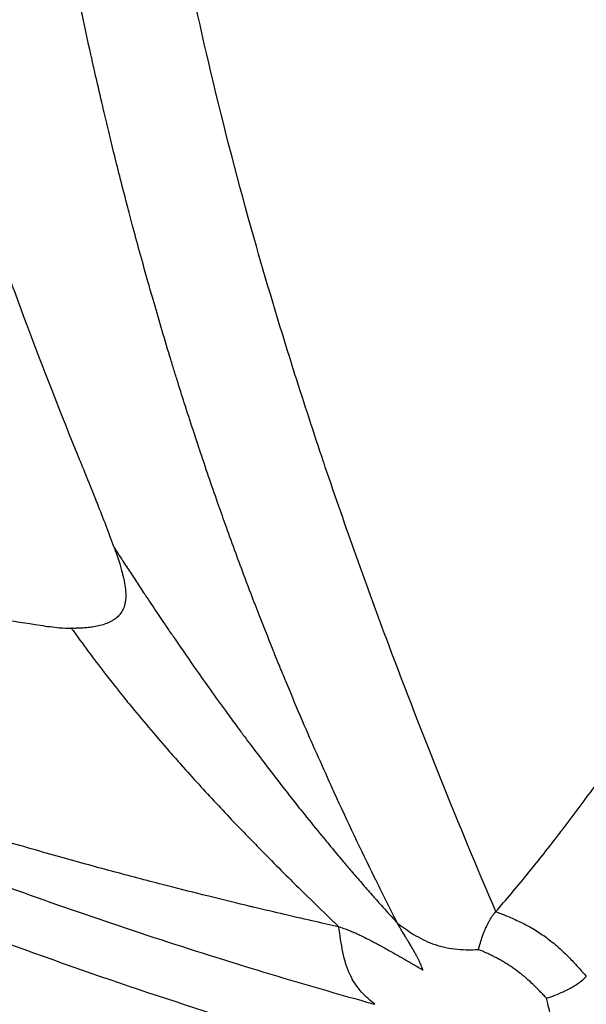
# Model space of a CAD drawing. Units: millimetres. Extents: x -867 to 72168, y 3 to 4610.
# Drawn here: x 611 to 616, y 2283 to 2292 of the extents above; entities that cross this region are included whole.
import ezdxf

# ---------------------------------------------------------------- set-up
doc = ezdxf.new("R2010")
doc.units = ezdxf.units.MM
doc.styles.get("Standard").update_dxf_attribs({"font": 'arial.ttf'})
doc.dimstyles.get("Standard").update_dxf_attribs({"dimtxt": 0.18, "dimasz": 0.18, "dimexe": 0.18, "dimexo": 0.0625, "dimgap": 0.09, "dimtad": 0, "dimtih": 1, "dimtoh": 1, "dimdec": 4, "dimzin": 0, "dimdsep": 46, "dimtxsty": 'Standard', "dimcen": 0.09, "dimadec": 0, "dimazin": 0, "dimtfac": 1, "dimtdec": 4, "dimtofl": 0, "dimtmove": 0, "dimatfit": 3, "dimfxl": 1, "dimtolj": 1, "dimtzin": 0, "dimarcsym": 0})

# ---------------------------------------------------------------- blocks, each defined once
blk = doc.blocks.new('*D3')
at = {"color": 0, "lineweight": -2, "transparency": 16777216}
for p, q in [((-13.7222, 3181.1286), (-133.9022, 3181.1286)), ((-133.7222, 2931.1286), (-133.7222, 652.739)), ((-13.7222, 402.739), (-133.9022, 402.739))]:
    blk.add_line(p, q, dxfattribs=at)
at = {"color": 0, "transparency": 16777216}
for points in [[(-175.3889, 2931.1286), (-92.0555, 2931.1286), (-133.7222, 3181.1286)], [(-175.3889, 652.739), (-92.0555, 652.739), (-133.7222, 402.739)]]:
    blk.add_solid(points, dxfattribs=at)
at = {"layer": 'Defpoints', "color": 0, "transparency": 16777216}
for p in [(26593.7074, 3181.1286), (-133.7222, 402.739), (26593.5365, 402.739)]:
    blk.add_point(p, dxfattribs=at)
at = {"color": 0, "transparency": 16777216, "insert": (-539.0087, 1791.9338), "char_height": 500, "attachment_point": 5, "rotation": 90}
blk.add_mtext('\\A1;280', dxfattribs=at)

msp = doc.modelspace()

# ---------------------------------------------------------------- linework, layer by layer
msp.add_ellipse((641.00393, 2324.07303), major_axis=(0, -55.7883), ratio=0.9902681, start_param=-0.618092, end_param=0.9527044)
for points, knots in [([(675.98918, 2280.01251), (675.96252, 2279.99019), (675.93585, 2279.96791), (674.64688, 2278.89306), (673.33912, 2277.89521), (670.16457, 2275.68375), (668.25936, 2274.51728), (664.32322, 2272.41573), (662.28491, 2271.47802), (658.11731, 2269.85362), (655.98064, 2269.16458), (651.6495, 2268.04707), (649.44739, 2267.61682), (645.0167, 2267.0234), (642.78049, 2266.85868), (638.31018, 2266.79636), (636.06829, 2266.89939), (631.6221, 2267.37068), (629.40997, 2267.73929), (625.05059, 2268.73636), (622.89585, 2269.36679), (618.68247, 2270.87661), (616.61652, 2271.75884), (612.61043, 2273.75989), (610.66309, 2274.8817), (606.91773, 2277.34598), (605.11358, 2278.69335), (601.68299, 2281.58717), (600.05023, 2283.13832), (596.9823, 2286.41979), (595.54193, 2288.15592), (592.87835, 2291.78095), (591.65068, 2293.67635), (589.43059, 2297.59264), (588.43379, 2299.62003), (586.68608, 2303.77401), (585.93279, 2305.90811), (584.68364, 2310.24155), (584.18515, 2312.44835), (583.4513, 2316.89935), (583.21472, 2319.15126), (583.00623, 2323.65988), (583.03424, 2325.92448), (583.35483, 2330.42528), (583.64736, 2332.66935), (584.49139, 2337.10143), (585.04505, 2339.297), (586.40209, 2343.59746), (587.20743, 2345.71), (589.0572, 2349.81784), (590.10482, 2351.82026), (591.97845, 2354.94068), (592.73682, 2356.10575), (593.53584, 2357.24054)], [2.0936795, 2.0936795, 2.0936795, 2.0936795, 2.1983579, 2.1983579, 7.1473839, 7.1473839, 13.8652472, 13.8652472, 20.6192627, 20.6192627, 27.3829577, 27.3829577, 34.1468447, 34.1468447, 40.9088627, 40.9088627, 47.6774159, 47.6774159, 54.4401235, 54.4401235, 61.2073863, 61.2073863, 67.9744526, 67.9744526, 74.7388578, 74.7388578, 81.5098659, 81.5098659, 88.2750321, 88.2750321, 95.0442101, 95.0442101, 101.8136901, 101.8136901, 108.5798472, 108.5798472, 115.3524778, 115.3524778, 122.1191099, 122.1191099, 128.8890567, 128.8890567, 135.6596742, 135.6596742, 142.426304, 142.426304, 149.1992443, 149.1992443, 155.9660915, 155.9660915, 162.7355948, 162.7355948, 166.9119021, 166.9119021, 166.9119021, 166.9119021]), ([(593.6496, 2357.23284), (591.50043, 2354.18054), (587.7975, 2347.64842), (584.24276, 2336.94426), (582.82427, 2325.74546), (583.59656, 2314.4824), (586.52993, 2303.58789), (591.51167, 2293.48062), (598.35033, 2284.549), (606.7831, 2277.13626), (616.48592, 2271.52728), (627.08591, 2267.9376), (638.17572, 2266.50518), (649.32918, 2267.28505), (660.11766, 2270.24725), (669.65561, 2275.04124), (675.18682, 2279.2382), (677.5634, 2281.37983)], [0, 0, 0, 0, 0.03125, 0.0625, 0.09375, 0.125, 0.15625, 0.1875, 0.21875, 0.25, 0.28125, 0.3125, 0.34375, 0.375, 0.40625, 0.4375, 0.46433875, 0.46433875, 0.46433875, 0.46433875]), ([(611.49067, 2288.16212), (611.49067, 2288.16217), (611.49065, 2288.16221), (611.31866, 2288.58449), (611.02801, 2289.33769), (610.66765, 2290.35488), (610.35665, 2291.31308), (610.07711, 2292.24735), (609.8222, 2293.18148), (609.58421, 2294.13443), (609.36091, 2295.13768), (609.21833, 2295.85756), (609.14736, 2296.24366), (609.14735, 2296.2437)], [0, 0, 0, 0, 0.0000121, 0.0000121, 0.1250104, 0.2500086, 0.3750068, 0.5000051, 0.6250033, 0.7500015, 0.8749998, 0.999998, 1, 1, 1, 1]), ([(614.25097, 2284.10358), (614.18974, 2284.22342), (614.12825, 2284.34588), (614.06244, 2284.47943), (614.05829, 2284.48786), (613.93891, 2284.73072), (613.82309, 2284.97451), (613.69806, 2285.24823), (613.68881, 2285.26855), (613.59785, 2285.46892), (613.51618, 2285.65375), (613.3895, 2285.9492), (613.34428, 2286.05639), (613.28165, 2286.20746), (613.26412, 2286.25002), (613.24163, 2286.305), (613.23665, 2286.31721), (613.22044, 2286.35701), (613.19939, 2286.4089), (613.17837, 2286.46114), (613.16717, 2286.48909), (613.16526, 2286.49386), (613.12213, 2286.60164), (613.07718, 2286.71577), (612.997, 2286.9237), (612.96305, 2287.01293), (612.87747, 2287.24142), (612.82468, 2287.38531), (612.74847, 2287.59855), (612.72665, 2287.66021), (612.65378, 2287.86829), (612.60158, 2288.02082), (612.54542, 2288.18958), (612.5426, 2288.19808), (612.5245, 2288.25261), (612.50914, 2288.29926), (612.46891, 2288.42242), (612.44391, 2288.49995), (612.39828, 2288.64341), (612.37771, 2288.70878), (612.34671, 2288.80849), (612.33635, 2288.842), (612.32077, 2288.89269), (612.31558, 2288.90966), (612.30532, 2288.94325), (612.30051, 2288.95903), (612.29506, 2288.97699), (612.2949, 2288.9775), (612.24326, 2289.14757), (612.19505, 2289.31127), (612.13579, 2289.51778), (612.12207, 2289.56602), (612.06285, 2289.77591), (612.02029, 2289.9314), (611.9644, 2290.14076), (611.94865, 2290.2004), (611.91166, 2290.342), (611.89089, 2290.42275), (611.83412, 2290.64658), (611.80031, 2290.78375), (611.75393, 2290.97607), (611.73924, 2291.03769), (611.70404, 2291.18697), (611.68436, 2291.27192), (611.65727, 2291.39036), (611.64881, 2291.42762), (611.64031, 2291.46528), (611.63997, 2291.46681), (611.63539, 2291.48711), (611.63123, 2291.50558), (611.62513, 2291.53282), (611.62135, 2291.5497), (611.61764, 2291.56631), (611.61568, 2291.5751), (611.61562, 2291.57539), (611.59034, 2291.68883), (611.56614, 2291.7997), (611.51832, 2292.02315), (611.49474, 2292.13568), (611.44831, 2292.36167), (611.4255, 2292.47509), (611.3806, 2292.70287), (611.35854, 2292.8172), (611.31881, 2293.02728), (611.30098, 2293.12327), (611.26938, 2293.29633), (611.25547, 2293.3736), (611.23145, 2293.50894), (611.22122, 2293.56718), (611.20092, 2293.68392), (611.19087, 2293.74241), (611.1726, 2293.84977), (611.16435, 2293.89871), (611.14961, 2293.98686), (611.14309, 2294.02614), (611.13176, 2294.0949), (611.12691, 2294.12444), (611.11808, 2294.17861), (611.11408, 2294.20328), (611.1069, 2294.24769), (611.10372, 2294.26745), (611.09896, 2294.29708), (611.09738, 2294.30697), (611.09494, 2294.3222), (611.09403, 2294.32792), (611.09306, 2294.33402), (611.09293, 2294.33479), (611.09287, 2294.33517)], [0, 0, 0, 0, 0.0425882, 0.0425882, 0.0454523, 0.0454523, 0.125, 0.125, 0.1313555, 0.1313555, 0.1875, 0.1875, 0.21875, 0.21875, 0.2309128, 0.2309128, 0.234375, 0.234375, 0.2421875, 0.2490234, 0.2490234, 0.25, 0.25, 0.2964458, 0.2964458, 0.328587, 0.328587, 0.375, 0.375, 0.3932756, 0.3932756, 0.4352783, 0.4352783, 0.4375, 0.4375, 0.4494967, 0.4494967, 0.46875, 0.46875, 0.484375, 0.484375, 0.4921875, 0.4921875, 0.4960937, 0.4960937, 0.499889, 0.499889, 0.5, 0.5, 0.5366765, 0.5366765, 0.5480312, 0.5480312, 0.5866815, 0.5866815, 0.6025042, 0.6025042, 0.625, 0.625, 0.6667947, 0.6667947, 0.6875, 0.6875, 0.71875, 0.71875, 0.7337401, 0.7337401, 0.734375, 0.734375, 0.7421875, 0.7421875, 0.7460937, 0.7495117, 0.7495117, 0.75, 0.75, 0.77865, 0.77865, 0.8080965, 0.8080965, 0.8381701, 0.8381701, 0.8689142, 0.8689142, 0.8950812, 0.8950812, 0.9163952, 0.9163952, 0.9326139, 0.9326139, 0.9490415, 0.9490415, 0.9628967, 0.9628967, 0.974093, 0.974093, 0.9825575, 0.9825575, 0.9896564, 0.9896564, 0.9953654, 0.9953654, 0.9982301, 0.9982301, 0.9997767, 0.9998884, 1, 1, 1, 1]), ([(615.09595, 2284.20407), (614.77559, 2284.9512), (614.46862, 2285.71588), (614.17557, 2286.49804), (613.98742, 2287.00022), (613.80517, 2287.50966), (613.63045, 2288.02701), (613.62547, 2288.04176), (613.6205, 2288.05651), (613.61553, 2288.07127), (613.53178, 2288.32012), (613.44978, 2288.57081), (613.3698, 2288.82342), (613.36174, 2288.84889), (613.3537, 2288.87438), (613.34567, 2288.89988), (613.23207, 2289.26108), (613.12262, 2289.62624), (613.01822, 2289.99558), (612.88561, 2290.46471), (612.76112, 2290.94058), (612.64705, 2291.42352), (612.54511, 2291.8551), (612.45145, 2292.29234), (612.36767, 2292.73554), (612.32578, 2292.95714), (612.28636, 2293.18023), (612.24964, 2293.40482), (612.21291, 2293.62942), (612.17906, 2293.85681), (612.14779, 2294.08321)], [0, 0, 0, 0, 0.25, 0.25, 0.25, 0.4105106, 0.4105106, 0.4105106, 0.4150856, 0.4150856, 0.4150856, 0.49222315, 0.49222315, 0.49222315, 0.5, 0.5, 0.5, 0.61012347, 0.61012347, 0.61012347, 0.75, 0.75, 0.75, 0.875, 0.875, 0.875, 0.9375, 0.9375, 0.9375, 0.99999996, 0.99999996, 0.99999996, 0.99999996]), ([(601.54102, 2288.86832), (601.75324, 2288.74641), (601.96585, 2288.62541), (602.39934, 2288.38109), (602.62024, 2288.25784), (603.06008, 2288.01511), (603.27899, 2287.8956), (603.70891, 2287.66372), (603.91986, 2287.55125), (604.26897, 2287.36751), (604.4068, 2287.29557), (604.84329, 2287.06982), (605.14284, 2286.91778), (605.53743, 2286.72155), (605.63134, 2286.67514), (606.01196, 2286.48829), (606.2997, 2286.34985), (606.86677, 2286.08287), (607.14601, 2285.95415), (607.49286, 2285.79785), (607.55934, 2285.76805), (607.70563, 2285.70284), (607.78546, 2285.6675), (608.14981, 2285.50727), (608.43543, 2285.38469), (609.00481, 2285.1466), (609.28853, 2285.03101), (609.85371, 2284.80706), (610.13514, 2284.6986), (610.54526, 2284.54513), (610.67317, 2284.49791), (611.11381, 2284.33748), (611.42753, 2284.22714), (612.05735, 2284.01351), (612.37347, 2283.91024), (612.78732, 2283.78027), (612.88428, 2283.75019), (613.30115, 2283.62249), (613.62179, 2283.52834), (613.98083, 2283.42751), (614.01865, 2283.41695), (614.05647, 2283.40644)], [0, 0, 0, 0, 0.05350208, 0.05350208, 0.10887208, 0.10887208, 0.16350747, 0.16350747, 0.21590742, 0.21590742, 0.25, 0.25, 0.32367542, 0.32367542, 0.34664816, 0.34664816, 0.41666163, 0.41666163, 0.48404205, 0.48404205, 0.5, 0.5, 0.51911966, 0.51911966, 0.58715441, 0.58715441, 0.65418503, 0.65418503, 0.72016648, 0.72016648, 0.75, 0.75, 0.82278973, 0.82278973, 0.89566314, 0.89566314, 0.91793818, 0.91793818, 0.99135465, 0.99135465, 0.99999536, 0.99999536, 0.99999536, 0.99999536]), ([(613.74717, 2284.07202), (613.69022, 2284.08475), (613.62224, 2284.10005), (613.54327, 2284.11805), (613.46578, 2284.13571), (613.37772, 2284.15597), (613.27915, 2284.17901), (613.19729, 2284.19814), (613.10818, 2284.21918), (613.01186, 2284.24226), (613.00296, 2284.2444), (612.99399, 2284.24655), (612.98496, 2284.24872), (612.87512, 2284.27511), (612.75617, 2284.30409), (612.62817, 2284.3359), (612.61092, 2284.34019), (612.5935, 2284.34453), (612.57593, 2284.34892), (612.46648, 2284.37625), (612.35068, 2284.4056), (612.22857, 2284.43713), (612.09243, 2284.47228), (611.94844, 2284.51015), (611.79669, 2284.55099), (611.72306, 2284.57081), (611.64761, 2284.59132), (611.57034, 2284.61258), (611.41149, 2284.65627), (611.24495, 2284.70308), (611.07081, 2284.75332), (610.90079, 2284.80238), (610.72352, 2284.85471), (610.53908, 2284.91065), (610.36056, 2284.9648), (610.17533, 2285.02234), (609.98344, 2285.08361), (609.94268, 2285.09662), (609.90162, 2285.1098), (609.86026, 2285.12316), (609.66889, 2285.18495), (609.47112, 2285.25043), (609.26699, 2285.31994), (609.06982, 2285.38708), (608.86672, 2285.45799), (608.65776, 2285.53302), (608.49853, 2285.59018), (608.33589, 2285.64974), (608.16987, 2285.71185), (608.06845, 2285.74979), (607.96578, 2285.78868), (607.86184, 2285.82856), (607.80959, 2285.8486), (607.75703, 2285.8689), (607.70415, 2285.88945), (607.701, 2285.89067), (607.69786, 2285.89189), (607.69471, 2285.89311), (607.6714, 2285.90218), (607.64802, 2285.9113), (607.62458, 2285.92046), (607.61128, 2285.92566), (607.59796, 2285.93088), (607.58462, 2285.93611), (607.57462, 2285.94004), (607.5646, 2285.94397), (607.55458, 2285.94792), (607.55123, 2285.94923), (607.54652, 2285.95109), (607.54454, 2285.95186), (607.19414, 2286.08978), (606.84474, 2286.23305), (606.4962, 2286.38169), (606.21041, 2286.50357), (605.92519, 2286.62905), (605.64046, 2286.7581), (605.464, 2286.83808), (605.28773, 2286.91943), (605.11163, 2287.00214), (605.04191, 2287.03489), (604.97221, 2287.06784), (604.90254, 2287.10101), (604.78133, 2287.15872), (604.66019, 2287.21706), (604.53913, 2287.27604), (604.53522, 2287.27794), (604.53245, 2287.27929), (604.52741, 2287.28175), (604.34661, 2287.36989), (604.17385, 2287.45557), (604.00908, 2287.53842), (603.82882, 2287.62908), (603.65812, 2287.71636), (603.49695, 2287.79984), (603.41166, 2287.84401), (603.32905, 2287.88712), (603.24909, 2287.92911), (603.2274, 2287.9405), (603.20591, 2287.95181), (603.18461, 2287.96303), (603.14548, 2287.98365), (603.10702, 2288.00399), (603.06921, 2288.02405), (603.04002, 2288.03953), (603.01122, 2288.05484), (602.98281, 2288.06998), (602.96861, 2288.07755), (602.9545, 2288.08508), (602.94049, 2288.09256), (602.93349, 2288.0963), (602.92651, 2288.10003), (602.91956, 2288.10375), (602.9126, 2288.10747), (602.90698, 2288.11047), (602.89876, 2288.11487), (602.7673, 2288.18525), (602.64219, 2288.25297), (602.52343, 2288.31784), (602.51524, 2288.32231), (602.50708, 2288.32677), (602.49895, 2288.33122), (602.44813, 2288.35901), (602.3985, 2288.38626), (602.35004, 2288.41297), (602.32193, 2288.42847), (602.29422, 2288.44377), (602.26691, 2288.45889), (602.25325, 2288.46645), (602.23969, 2288.47397), (602.22623, 2288.48143), (602.21277, 2288.4889), (602.2006, 2288.49566), (602.18615, 2288.50369), (602.12834, 2288.53583), (602.07186, 2288.56737), (602.0167, 2288.59831), (601.98911, 2288.61378), (601.96186, 2288.62909), (601.93494, 2288.64425), (601.92148, 2288.65184), (601.9081, 2288.65938), (601.8948, 2288.66688), (601.88483, 2288.67251), (601.8749, 2288.67811), (601.86502, 2288.6837), (601.86173, 2288.68556), (601.85736, 2288.68803), (601.85516, 2288.68927), (601.83753, 2288.69924), (601.81546, 2288.71174), (601.78893, 2288.72679), (601.77566, 2288.73432), (601.76128, 2288.74248), (601.74579, 2288.75129), (601.73805, 2288.75569), (601.73002, 2288.76026), (601.72172, 2288.76498), (601.71342, 2288.76971), (601.70622, 2288.77381), (601.69934, 2288.77772), (601.65632, 2288.80221), (601.61535, 2288.82566), (601.57484, 2288.8489), (601.56354, 2288.85539), (601.55228, 2288.86185), (601.54102, 2288.86832)], [0, 0, 0, 0, 0.0435339, 0.0435339, 0.0435339, 0.0862485, 0.0862485, 0.0862485, 0.1217206, 0.1217206, 0.1217206, 0.125, 0.125, 0.125, 0.1649008, 0.1649008, 0.1649008, 0.1702781, 0.1702781, 0.1702781, 0.2037581, 0.2037581, 0.2037581, 0.2410861, 0.2410861, 0.2410861, 0.2591961, 0.2591961, 0.2591961, 0.2964239, 0.2964239, 0.2964239, 0.332769, 0.332769, 0.332769, 0.3679463, 0.3679463, 0.3679463, 0.3754186, 0.3754186, 0.3754186, 0.4099912, 0.4099912, 0.4099912, 0.4433862, 0.4433862, 0.4433862, 0.4688321, 0.4688321, 0.4688321, 0.484375, 0.484375, 0.484375, 0.4921875, 0.4921875, 0.4921875, 0.4926518, 0.4926518, 0.4926518, 0.4960937, 0.4960937, 0.4960937, 0.4980469, 0.4980469, 0.4980469, 0.4995117, 0.4995117, 0.4995117, 0.5, 0.5, 0.5, 0.5864842, 0.5864842, 0.5864842, 0.6573997, 0.6573997, 0.6573997, 0.7013497, 0.7013497, 0.7013497, 0.71875, 0.71875, 0.71875, 0.7490234, 0.7490234, 0.7490234, 0.75, 0.75, 0.75, 0.7850735, 0.7850735, 0.7850735, 0.8234465, 0.8234465, 0.8234465, 0.84375, 0.84375, 0.84375, 0.8492576, 0.8492576, 0.8492576, 0.859375, 0.859375, 0.859375, 0.8671875, 0.8671875, 0.8671875, 0.8710938, 0.8710938, 0.8710938, 0.8730469, 0.8730469, 0.8730469, 0.875, 0.875, 0.875, 0.90625, 0.90625, 0.90625, 0.9084051, 0.9084051, 0.9084051, 0.921875, 0.921875, 0.921875, 0.9296875, 0.9296875, 0.9296875, 0.9335937, 0.9335937, 0.9335937, 0.9375, 0.9375, 0.9375, 0.953125, 0.953125, 0.953125, 0.9609375, 0.9609375, 0.9609375, 0.9648437, 0.9648437, 0.9648437, 0.9677734, 0.9677734, 0.9677734, 0.96875, 0.96875, 0.96875, 0.9765625, 0.9765625, 0.9765625, 0.9804687, 0.9804687, 0.9804687, 0.9824219, 0.9824219, 0.9824219, 0.984375, 0.984375, 0.984375, 0.9965935, 0.9965935, 0.9965935, 1, 1, 1, 1]), ([(613.30045, 2283.12595), (613.30037, 2283.12598), (613.30029, 2283.126), (613.30021, 2283.12603), (612.882, 2283.25291), (612.4573, 2283.38832), (611.59414, 2283.6785), (611.15568, 2283.83327), (610.26426, 2284.16445), (609.81129, 2284.34086), (608.89044, 2284.71777), (608.42255, 2284.91827), (606.9959, 2285.5596), (606.01415, 2286.04025), (604.49435, 2286.85729), (603.97988, 2287.14565), (603.19639, 2287.60472), (602.93326, 2287.76216), (602.40297, 2288.0851), (602.13582, 2288.25059), (601.86658, 2288.41974)], [0, 0, 0, 0, 0.00002416, 0.00002416, 0.00002416, 0.12502219, 0.12502219, 0.25002012, 0.25002012, 0.37501801, 0.37501801, 0.50001591, 0.50001591, 0.75001179, 0.75001179, 0.87500973, 0.87500973, 0.9375087, 0.9375087, 1, 1, 1, 1]), ([(611.81567, 2287.33507), (611.79393, 2287.39604), (611.77057, 2287.45875), (611.7223, 2287.585), (611.69742, 2287.6485), (611.66765, 2287.7236), (611.6631, 2287.73506), (611.6281, 2287.82302), (611.59728, 2287.89955), (611.54109, 2288.03824), (611.5157, 2288.10063), (611.49066, 2288.16211)], [0, 0, 0, 0, 0.23146054, 0.23146054, 0.45900286, 0.45900286, 0.5, 0.5, 0.77343124, 0.77343124, 0.99999996, 0.99999996, 0.99999996, 0.99999996]), ([(611.81567, 2287.33507), (611.82021, 2287.32232), (611.82465, 2287.30975), (611.82898, 2287.29734), (611.837, 2287.27433), (611.84463, 2287.25192), (611.85179, 2287.23), (611.85583, 2287.21765), (611.85972, 2287.20545), (611.86346, 2287.19339), (611.86823, 2287.17799), (611.87276, 2287.16282), (611.87701, 2287.14786), (611.87896, 2287.141), (611.88086, 2287.13418), (611.88269, 2287.12741), (611.8856, 2287.11664), (611.88837, 2287.10598), (611.89096, 2287.09544), (611.89225, 2287.09018), (611.89351, 2287.08494), (611.89472, 2287.07973), (611.89578, 2287.07516), (611.89668, 2287.07121), (611.89775, 2287.06632), (611.90306, 2287.04213), (611.9078, 2287.01608), (611.91082, 2286.99269), (611.914, 2286.96804), (611.91563, 2286.94472), (611.91556, 2286.92276), (611.91552, 2286.90726), (611.91463, 2286.89245), (611.91286, 2286.87833), (611.91249, 2286.87539), (611.91209, 2286.87247), (611.91164, 2286.86959), (611.91076, 2286.86389), (611.90974, 2286.85831), (611.90856, 2286.85285), (611.90751, 2286.84801), (611.90643, 2286.84356), (611.90517, 2286.83898), (611.90429, 2286.83577), (611.90331, 2286.8325), (611.90218, 2286.82898), (611.89708, 2286.81313), (611.89038, 2286.79824), (611.88199, 2286.7843), (611.87525, 2286.77308), (611.8674, 2286.76248), (611.85844, 2286.7525), (611.85455, 2286.74817), (611.85045, 2286.74396), (611.84614, 2286.73986), (611.83561, 2286.72986), (611.82382, 2286.72057), (611.81079, 2286.71203), (611.80736, 2286.70977), (611.80384, 2286.70757), (611.80023, 2286.70543), (611.79159, 2286.70028), (611.78246, 2286.69545), (611.77287, 2286.69093), (611.76807, 2286.68868), (611.76315, 2286.6865), (611.75812, 2286.68441), (611.75459, 2286.68295), (611.75055, 2286.68136), (611.74695, 2286.67999), (611.72777, 2286.6727), (611.71308, 2286.66841), (611.69388, 2286.66359), (611.67778, 2286.65956), (611.66054, 2286.65595), (611.64222, 2286.65284), (611.62669, 2286.6502), (611.61039, 2286.64792), (611.59335, 2286.64604), (611.57833, 2286.64438), (611.56275, 2286.64303), (611.54661, 2286.64202), (611.53193, 2286.6411), (611.5168, 2286.64046), (611.50122, 2286.64012), (611.48725, 2286.63982), (611.47291, 2286.63975), (611.45819, 2286.63993), (611.45536, 2286.63996), (611.45252, 2286.64001), (611.44966, 2286.64006)], [0, 0, 0, 0, 0.03204054, 0.03204054, 0.03204054, 0.09147953, 0.09147953, 0.09147953, 0.125, 0.125, 0.125, 0.16784544, 0.16784544, 0.16784544, 0.1875, 0.1875, 0.1875, 0.21875, 0.21875, 0.21875, 0.234375, 0.234375, 0.234375, 0.24806799, 0.24806799, 0.24806799, 0.31579062, 0.31579062, 0.31579062, 0.387133, 0.387133, 0.387133, 0.4375, 0.4375, 0.4375, 0.4479979, 0.4479979, 0.4479979, 0.46875, 0.46875, 0.46875, 0.48713045, 0.48713045, 0.48713045, 0.5, 0.5, 0.5, 0.55804991, 0.55804991, 0.55804991, 0.60474859, 0.60474859, 0.60474859, 0.625, 0.625, 0.625, 0.67445479, 0.67445479, 0.67445479, 0.6875, 0.6875, 0.6875, 0.71875, 0.71875, 0.71875, 0.734375, 0.734375, 0.734375, 0.74532756, 0.74532756, 0.74532756, 0.80382407, 0.80382407, 0.80382407, 0.85286545, 0.85286545, 0.85286545, 0.89442102, 0.89442102, 0.89442102, 0.93106036, 0.93106036, 0.93106036, 0.96438094, 0.96438094, 0.96438094, 0.99426039, 0.99426039, 0.99426039, 1, 1, 1, 1]), ([(611.81567, 2287.33507), (611.82336, 2287.32297), (611.83114, 2287.31079), (611.85651, 2287.27118), (611.87442, 2287.2434), (611.90503, 2287.19617), (611.91746, 2287.17707), (611.95207, 2287.12399), (611.97477, 2287.08935), (612.02118, 2287.01881), (612.04489, 2286.98293), (612.07346, 2286.93985), (612.07785, 2286.93323), (612.11473, 2286.87772), (612.148, 2286.82789), (612.21316, 2286.73092), (612.24487, 2286.68398), (612.29774, 2286.60621), (612.31837, 2286.57599), (612.40055, 2286.45606), (612.46123, 2286.36856), (612.56195, 2286.22501), (612.60231, 2286.16795), (612.68772, 2286.04819), (612.73267, 2285.98574), (612.80616, 2285.88458), (612.83489, 2285.84528), (612.87561, 2285.78991), (612.88771, 2285.77349), (612.90582, 2285.74898), (612.91186, 2285.74083), (612.92351, 2285.72511), (612.92805, 2285.71898), (612.93499, 2285.70964), (612.93546, 2285.70901), (612.95758, 2285.67923), (612.97924, 2285.6502), (613.059, 2285.54384), (613.11726, 2285.46712), (613.17937, 2285.38639), (613.18323, 2285.38138), (613.2183, 2285.33588), (613.2495, 2285.29569), (613.29682, 2285.2351), (613.3132, 2285.21419), (613.36047, 2285.15406), (613.39095, 2285.11552), (613.43751, 2285.05706), (613.45373, 2285.03676), (613.521, 2284.95292), (613.57192, 2284.89021), (613.63505, 2284.8134), (613.64757, 2284.79823), (613.70167, 2284.73281), (613.74302, 2284.68332), (613.80713, 2284.60734), (613.83022, 2284.58013), (613.88327, 2284.51794), (613.91309, 2284.48326), (613.97304, 2284.41407), (614.00319, 2284.37958), (614.03848, 2284.33956), (614.04338, 2284.33401), (614.07709, 2284.29589), (614.10614, 2284.26332), (614.15742, 2284.20627), (614.17969, 2284.18166), (614.21827, 2284.13927), (614.23466, 2284.12133), (614.25097, 2284.10358)], [0, 0, 0, 0, 0.01348361, 0.01348361, 0.04350058, 0.04350058, 0.06340457, 0.06340457, 0.09783601, 0.09783601, 0.1318876, 0.1318876, 0.13804809, 0.13804809, 0.183414, 0.183414, 0.22445493, 0.22445493, 0.25, 0.25, 0.32457919, 0.32457919, 0.375, 0.375, 0.43192607, 0.43192607, 0.46875, 0.46875, 0.484375, 0.484375, 0.4921875, 0.4921875, 0.49947968, 0.49947968, 0.5, 0.5, 0.52332712, 0.52332712, 0.58578596, 0.58578596, 0.58992328, 0.58992328, 0.62337795, 0.62337795, 0.64126304, 0.64126304, 0.67548028, 0.67548028, 0.69389105, 0.69389105, 0.751874, 0.751874, 0.7662344, 0.7662344, 0.81407579, 0.81407579, 0.84130622, 0.84130622, 0.87718842, 0.87718842, 0.9135617, 0.9135617, 0.9194227, 0.9194227, 0.95378395, 0.95378395, 0.98023501, 0.98023501, 1, 1, 1, 1]), ([(615.09595, 2284.20407), (615.18431, 2284.30556), (615.27354, 2284.41161), (615.44993, 2284.62802), (615.537, 2284.73797), (615.6386, 2284.86967), (615.65205, 2284.88718), (615.75683, 2285.02405), (615.84935, 2285.14797), (616.00125, 2285.35592), (616.05973, 2285.43702), (616.13412, 2285.54136), (616.14943, 2285.56291), (616.17078, 2285.59302), (616.17744, 2285.60243), (616.24597, 2285.69923), (616.31124, 2285.79237), (616.40612, 2285.92899), (616.43414, 2285.96949), (616.5302, 2286.10878), (616.59971, 2286.21037), (616.69828, 2286.35537), (616.72596, 2286.39617), (616.83126, 2286.55176), (616.91047, 2286.66944), (617.04115, 2286.86431), (617.09154, 2286.9396), (617.17775, 2287.0687), (617.21332, 2287.12205), (617.26974, 2287.2067), (617.29034, 2287.2376), (617.32895, 2287.29527), (617.34678, 2287.32181), (617.36463, 2287.34841)], [0, 0, 0, 0, 0.1279178, 0.1279178, 0.25, 0.25, 0.2685882, 0.2685882, 0.394517, 0.394517, 0.47213, 0.47213, 0.4921875, 0.4921875, 0.5, 0.5, 0.5927114, 0.5927114, 0.6309309, 0.6309309, 0.7222798, 0.7222798, 0.7575006, 0.7575006, 0.8551735, 0.8551735, 0.9151528, 0.9151528, 0.9568009, 0.9568009, 0.9805072, 0.9805072, 1, 1, 1, 1]), ([(613.08089, 2282.59031), (613.05114, 2282.5993), (613.02084, 2282.60848), (612.98991, 2282.6179), (612.95867, 2282.62741), (612.92679, 2282.63715), (612.89449, 2282.64706), (612.86189, 2282.65706), (612.82889, 2282.66722), (612.7958, 2282.67746), (612.76243, 2282.68777), (612.72899, 2282.69815), (612.69553, 2282.70858), (611.87123, 2282.96554), (611.1705, 2283.20451), (610.36546, 2283.50385), (610.35697, 2283.507), (610.34847, 2283.51017), (610.33996, 2283.51334), (610.33129, 2283.51657), (610.32261, 2283.5198), (610.31393, 2283.52304), (610.14226, 2283.58711), (609.96961, 2283.65272), (609.79589, 2283.71994), (609.02468, 2284.01835), (608.23311, 2284.34829), (607.42327, 2284.7152), (607.41934, 2284.71698), (607.41423, 2284.7193), (607.41149, 2284.72054), (607.36015, 2284.74382), (607.30865, 2284.76728), (607.25699, 2284.79093), (606.52381, 2285.12665), (605.75924, 2285.50016), (604.96523, 2285.91902), (604.61283, 2286.10493), (604.25454, 2286.29978), (603.89063, 2286.50442), (603.55059, 2286.69563), (603.20563, 2286.89539), (602.85583, 2287.10444)], [0, 0, 0, 0, 0.0084325, 0.0084325, 0.0084325, 0.0169478, 0.0169478, 0.0169478, 0.0255405, 0.0255405, 0.0255405, 0.0342046, 0.0342046, 0.0342046, 0.2476667, 0.2476667, 0.2476667, 0.2499175, 0.2499175, 0.2499175, 0.252212, 0.252212, 0.252212, 0.2975851, 0.2975851, 0.2975851, 0.4990234, 0.4990234, 0.4990234, 0.5, 0.5, 0.5, 0.5182615, 0.5182615, 0.5182615, 0.7774634, 0.7774634, 0.7774634, 0.8925048, 0.8925048, 0.8925048, 1, 1, 1, 1]), ([(611.18121, 2286.6661), (611.23693, 2286.6574), (611.29237, 2286.65014), (611.38164, 2286.64255), (611.41578, 2286.64065), (611.44966, 2286.64005)], [0, 0, 0, 0, 0.6152561, 0.6152561, 1, 1, 1, 1]), ([(611.44966, 2286.64005), (611.46775, 2286.61447), (611.48594, 2286.58899), (611.55148, 2286.49801), (611.59941, 2286.43303), (611.73601, 2286.25179), (611.82626, 2286.13658), (611.93618, 2286.00066), (611.95355, 2285.97932), (612.07549, 2285.83027), (612.18263, 2285.70397), (612.32506, 2285.54109), (612.35808, 2285.50367), (612.44126, 2285.4102), (612.49169, 2285.35424), (612.64164, 2285.18975), (612.74266, 2285.08138), (612.93506, 2284.87904), (613.02394, 2284.78747), (613.12376, 2284.68625), (613.13522, 2284.67465), (613.20195, 2284.60724), (613.25754, 2284.55155), (613.358, 2284.45165), (613.40282, 2284.40734), (613.52464, 2284.28756), (613.60068, 2284.21353), (613.70038, 2284.11713), (613.72374, 2284.09459), (613.74717, 2284.07202)], [0, 0, 0, 0, 0.0273921, 0.0273921, 0.0981455, 0.0981455, 0.2261319, 0.2261319, 0.25, 0.25, 0.392971, 0.392971, 0.4357397, 0.4357397, 0.5, 0.5, 0.625, 0.625, 0.7356292, 0.7356292, 0.75, 0.75, 0.819321, 0.819321, 0.875, 0.875, 0.9707529, 0.9707529, 1, 1, 1, 1]), ([(614.94683, 2283.87793), (614.95178, 2283.89774), (614.95704, 2283.91698), (614.96854, 2283.95544), (614.97482, 2283.97459), (614.98332, 2283.99837), (614.98526, 2284.00366), (614.99247, 2284.02289), (614.9979, 2284.03644), (615.00614, 2284.05562), (615.0088, 2284.06161), (615.01642, 2284.07827), (615.02148, 2284.08868), (615.03003, 2284.10538), (615.03347, 2284.11185), (615.04158, 2284.1266), (615.04628, 2284.13476), (615.05615, 2284.15089), (615.06132, 2284.15883), (615.07246, 2284.17483), (615.07846, 2284.18283), (615.08832, 2284.19513), (615.09213, 2284.19968), (615.09595, 2284.20407)], [0, 0, 0, 0, 0.13930396, 0.13930396, 0.28768353, 0.28768353, 0.33079315, 0.33079315, 0.44622618, 0.44622618, 0.5, 0.5, 0.59814716, 0.59814716, 0.66267652, 0.66267652, 0.74889316, 0.74889316, 0.83923742, 0.83923742, 0.93856918, 0.93856918, 0.99999566, 0.99999566, 0.99999566, 0.99999566]), ([(615.09595, 2284.20407), (615.11004, 2284.19849), (615.12413, 2284.19292), (615.15374, 2284.18107), (615.16928, 2284.17478), (615.20147, 2284.16144), (615.21814, 2284.15437), (615.25329, 2284.13895), (615.2718, 2284.13055), (615.31182, 2284.11156), (615.33336, 2284.10083), (615.3761, 2284.0783), (615.39729, 2284.06651), (615.43578, 2284.04377), (615.45315, 2284.033), (615.48686, 2284.01101), (615.50321, 2283.99983), (615.53533, 2283.97676), (615.55111, 2283.96489), (615.58474, 2283.93843), (615.60251, 2283.92372), (615.63988, 2283.89133), (615.65937, 2283.87353), (615.69631, 2283.83829), (615.7138, 2283.82088), (615.74466, 2283.78913), (615.75818, 2283.77482), (615.78385, 2283.74708), (615.79602, 2283.73365), (615.8191, 2283.70783), (615.83003, 2283.69543), (615.85168, 2283.6707), (615.86239, 2283.65838), (615.8731, 2283.64606)], [0, 0, 0, 0, 0.0514276, 0.0514276, 0.1074992, 0.1074992, 0.1666766, 0.1666766, 0.2313006, 0.2313006, 0.3057935, 0.3057935, 0.379385, 0.379385, 0.4407883, 0.4407883, 0.5, 0.5, 0.5587105, 0.5587105, 0.6269018, 0.6269018, 0.7049054, 0.7049054, 0.7786791, 0.7786791, 0.8387027, 0.8387027, 0.8951142, 0.8951142, 0.9475571, 0.9475571, 1, 1, 1, 1]), ([(614.25099, 2284.10361), (614.29507, 2284.07092), (614.33975, 2284.0381), (614.43899, 2283.97715), (614.49324, 2283.94929), (614.61056, 2283.90601), (614.67344, 2283.89083), (614.80634, 2283.87492), (614.87641, 2283.87401), (614.94684, 2283.87795)], [0, 0, 0, 0, 0.25, 0.25, 0.5, 0.5, 0.75, 0.75, 0.99999999, 0.99999999, 0.99999999, 0.99999999]), ([(614.46984, 2283.70171), (614.46582, 2283.71369), (614.4603, 2283.72793), (614.44903, 2283.75382), (614.44435, 2283.76403), (614.4324, 2283.78892), (614.42476, 2283.80402), (614.41561, 2283.82128), (614.41505, 2283.82234), (614.40985, 2283.8321), (614.40494, 2283.84112), (614.39717, 2283.85512), (614.39451, 2283.85987), (614.39043, 2283.8671), (614.38905, 2283.86953), (614.38695, 2283.8732), (614.38625, 2283.87443), (614.38484, 2283.8769), (614.38472, 2283.87711), (614.38016, 2283.88503), (614.37702, 2283.89045), (614.36619, 2283.90902), (614.35912, 2283.92093), (614.34584, 2283.94305), (614.33982, 2283.95294), (614.3328, 2283.96442), (614.33096, 2283.96742), (614.3262, 2283.97517), (614.32366, 2283.9793), (614.3201, 2283.98506), (614.31887, 2283.98704), (614.31752, 2283.98923), (614.31715, 2283.98983), (614.31671, 2283.99053), (614.31659, 2283.99074), (614.3164, 2283.99104), (614.31632, 2283.99118), (614.30371, 2284.01177), (614.29313, 2284.02927), (614.281, 2284.04982), (614.27834, 2284.05438), (614.26693, 2284.07405), (614.25941, 2284.08756), (614.25253, 2284.1007), (614.25179, 2284.10211), (614.25108, 2284.1035)], [0, 0, 0, 0, 0.1582905, 0.1582905, 0.25, 0.25, 0.3674082, 0.3674082, 0.375, 0.375, 0.4375, 0.4375, 0.46875, 0.46875, 0.484375, 0.484375, 0.4921875, 0.4921875, 0.5, 0.5, 0.51945902, 0.51945902, 0.56953803, 0.56953803, 0.625, 0.625, 0.64707076, 0.64707076, 0.6875, 0.6875, 0.71875, 0.71875, 0.734375, 0.734375, 0.7421875, 0.7421875, 0.75, 0.75, 0.85187612, 0.85187612, 0.8821046, 0.8821046, 0.98670215, 0.98670215, 0.99961542, 0.99961542, 0.99961542, 0.99961542]), ([(613.74717, 2284.07202), (613.7637, 2284.06845), (613.7841, 2284.06222), (613.8084, 2284.05323), (613.81554, 2284.05059), (613.82303, 2284.04771), (613.83085, 2284.04459), (613.83606, 2284.0425), (613.84143, 2284.04031), (613.84695, 2284.03801), (613.85964, 2284.03272), (613.87313, 2284.02685), (613.88741, 2284.0204), (613.89765, 2284.01576), (613.90831, 2284.01083), (613.91936, 2284.0056), (613.92489, 2284.00298), (613.93052, 2284.00029), (613.93625, 2283.99752), (613.93911, 2283.99614), (613.942, 2283.99474), (613.94491, 2283.99332), (613.94782, 2283.99189), (613.95228, 2283.98971), (613.95372, 2283.989), (613.97352, 2283.97925), (613.99638, 2283.96763), (614.02216, 2283.95419), (614.02648, 2283.95194), (614.03088, 2283.94963), (614.03537, 2283.94727), (614.04514, 2283.94214), (614.0553, 2283.93676), (614.06582, 2283.93114), (614.07211, 2283.92779), (614.07853, 2283.92434), (614.08507, 2283.92082), (614.09011, 2283.91811), (614.09522, 2283.91535), (614.1004, 2283.91254), (614.10423, 2283.91046), (614.1081, 2283.90836), (614.11202, 2283.90623), (614.11662, 2283.90372), (614.12128, 2283.90117), (614.126, 2283.89859), (614.13071, 2283.896), (614.1331, 2283.8947), (614.14031, 2283.89072), (614.17557, 2283.87127), (614.20508, 2283.85473), (614.22917, 2283.8411), (614.24449, 2283.83243), (614.25762, 2283.82494), (614.26864, 2283.8186), (614.28283, 2283.81046), (614.29353, 2283.80425), (614.30084, 2283.8), (614.30449, 2283.79787), (614.3073, 2283.79624), (614.30927, 2283.79509), (614.31025, 2283.79452), (614.31102, 2283.79407), (614.31159, 2283.79374), (614.31201, 2283.79349), (614.31233, 2283.79331), (614.31249, 2283.79321), (614.31358, 2283.79258), (614.34922, 2283.77191), (614.36673, 2283.76172), (614.37773, 2283.75531), (614.38825, 2283.74918), (614.3983, 2283.74332), (614.40565, 2283.73904), (614.41274, 2283.73491), (614.41958, 2283.73093), (614.43555, 2283.72162), (614.45016, 2283.71314), (614.46342, 2283.7055), (614.46562, 2283.70423), (614.46778, 2283.70299), (614.46991, 2283.70177)], [0, 0, 0, 0, 0.09659379, 0.09659379, 0.09659379, 0.125, 0.125, 0.125, 0.14394521, 0.14394521, 0.14394521, 0.1875, 0.1875, 0.1875, 0.21875, 0.21875, 0.21875, 0.234375, 0.234375, 0.234375, 0.2421875, 0.2421875, 0.2421875, 0.25, 0.25, 0.25, 0.35705183, 0.35705183, 0.35705183, 0.375, 0.375, 0.375, 0.41412302, 0.41412302, 0.41412302, 0.4375, 0.4375, 0.4375, 0.45547099, 0.45547099, 0.45547099, 0.46875, 0.46875, 0.46875, 0.484375, 0.484375, 0.484375, 0.5, 0.5, 0.5, 0.57641718, 0.57641718, 0.57641718, 0.625, 0.625, 0.625, 0.6875, 0.6875, 0.6875, 0.71875, 0.71875, 0.71875, 0.734375, 0.734375, 0.734375, 0.74609375, 0.74609375, 0.74609375, 0.82213065, 0.82213065, 0.82213065, 0.86992963, 0.86992963, 0.86992963, 0.90486122, 0.90486122, 0.90486122, 0.98644869, 0.98644869, 0.98644869, 0.99999997, 0.99999997, 0.99999997, 0.99999997]), ([(614.05653, 2283.40641), (614.01786, 2283.43794), (613.97863, 2283.47047), (613.90452, 2283.5527), (613.87054, 2283.60189), (613.81664, 2283.71782), (613.79641, 2283.78513), (613.76632, 2283.92677), (613.7565, 2283.99973), (613.74718, 2284.07202)], [0, 0, 0, 0, 0.25, 0.25, 0.5, 0.5, 0.75, 0.75, 0.99998379, 0.99998379, 0.99998379, 0.99998379]), ([(615.26129, 2283.70625), (615.25142, 2283.71333), (615.24096, 2283.72065), (615.2298, 2283.7282), (615.21973, 2283.735), (615.20909, 2283.74199), (615.19783, 2283.74914), (615.18778, 2283.75551), (615.17723, 2283.76201), (615.16619, 2283.7686), (615.15526, 2283.77511), (615.14385, 2283.78171), (615.132, 2283.78832), (615.12205, 2283.79388), (615.11178, 2283.79945), (615.10114, 2283.80505), (615.091, 2283.81039), (615.08052, 2283.81576), (615.06969, 2283.82115), (615.05831, 2283.82682), (615.04654, 2283.83252), (615.03442, 2283.83824), (615.02383, 2283.84323), (615.01298, 2283.84824), (615.00191, 2283.85326), (614.99301, 2283.8573), (614.98397, 2283.86135), (614.9748, 2283.86544), (614.96771, 2283.8686), (614.96054, 2283.87179), (614.95327, 2283.87504), (614.95113, 2283.876), (614.94899, 2283.87696), (614.94683, 2283.87793)], [0.00000001, 0.00000001, 0.00000001, 0.00000001, 0.14265361, 0.14265361, 0.14265361, 0.27137726, 0.27137726, 0.27137726, 0.38629231, 0.38629231, 0.38629231, 0.5, 0.5, 0.5, 0.59551533, 0.59551533, 0.59551533, 0.68648064, 0.68648064, 0.68648064, 0.78203841, 0.78203841, 0.78203841, 0.86557718, 0.86557718, 0.86557718, 0.93278859, 0.93278859, 0.93278859, 0.98473872, 0.98473872, 0.98473872, 0.99999998, 0.99999998, 0.99999998, 0.99999998]), ([(615.53138, 2283.45821), (615.52176, 2283.46843), (615.51237, 2283.47853), (615.50314, 2283.48838), (615.49815, 2283.49372), (615.4932, 2283.49898), (615.48829, 2283.50417), (615.47834, 2283.51469), (615.46855, 2283.5249), (615.45891, 2283.53474), (615.44737, 2283.54653), (615.43605, 2283.55781), (615.42495, 2283.56858), (615.41042, 2283.58268), (615.39626, 2283.59591), (615.38252, 2283.60831), (615.35406, 2283.63401), (615.32734, 2283.65616), (615.30271, 2283.67531), (615.28815, 2283.68663), (615.27431, 2283.6969), (615.26129, 2283.70625)], [0.00000001, 0.00000001, 0.00000001, 0.00000001, 0.08807591, 0.08807591, 0.08807591, 0.13574227, 0.13574227, 0.13574227, 0.23249117, 0.23249117, 0.23249117, 0.34832418, 0.34832418, 0.34832418, 0.5, 0.5, 0.5, 0.81417846, 0.81417846, 0.81417846, 1, 1, 1, 1]), ([(615.53138, 2283.45821), (615.5795, 2283.4742), (615.62755, 2283.49263), (615.68502, 2283.51932), (615.69465, 2283.52395), (615.73293, 2283.54313), (615.76147, 2283.55917), (615.81807, 2283.59638), (615.84613, 2283.61756), (615.8731, 2283.64606)], [0.0000007, 0.0000007, 0.0000007, 0.0000007, 0.41613334, 0.41613334, 0.50000035, 0.50000035, 0.75000018, 0.75000018, 1, 1, 1, 1]), ([(615.86181, 2282.94704), (615.86118, 2282.94737), (615.85944, 2282.94855), (615.8553, 2282.95136), (615.85461, 2282.95183), (615.85387, 2282.95234), (615.85307, 2282.95289), (615.85033, 2282.95476), (615.84695, 2282.95709), (615.84295, 2282.95988), (615.83835, 2282.96309), (615.83292, 2282.9669), (615.82668, 2282.97136), (615.82083, 2282.97554), (615.81427, 2282.98029), (615.80701, 2282.98568), (615.79956, 2282.99122), (615.79138, 2282.99742), (615.78256, 2283.0044), (615.77495, 2283.01042), (615.76685, 2283.01703), (615.75834, 2283.02433), (615.75228, 2283.02953), (615.74601, 2283.03509), (615.73957, 2283.04105), (615.73126, 2283.04875), (615.72265, 2283.05712), (615.71383, 2283.06629), (615.70926, 2283.07105), (615.70462, 2283.07603), (615.69994, 2283.08124), (615.69309, 2283.08886), (615.68615, 2283.09698), (615.67914, 2283.10568), (615.67564, 2283.11002), (615.67213, 2283.11451), (615.6686, 2283.11915), (615.66684, 2283.12147), (615.66508, 2283.12383), (615.66331, 2283.12622), (615.66155, 2283.12862), (615.65905, 2283.13209), (615.65802, 2283.13353), (615.64884, 2283.14641), (615.64015, 2283.15968), (615.63198, 2283.17333), (615.62357, 2283.18736), (615.6157, 2283.20179), (615.60837, 2283.21659), (615.6062, 2283.22098), (615.60407, 2283.22539), (615.60199, 2283.22985), (615.59628, 2283.24208), (615.59091, 2283.25456), (615.58584, 2283.26723), (615.57669, 2283.29012), (615.56852, 2283.31364), (615.5612, 2283.33756), (615.55366, 2283.36221), (615.54705, 2283.38731), (615.5412, 2283.41257), (615.53769, 2283.42775), (615.53445, 2283.443), (615.53143, 2283.45823)], [0, 0, 0, 0, 0.08174043, 0.08174043, 0.08174043, 0.0953668, 0.0953668, 0.0953668, 0.14223266, 0.14223266, 0.14223266, 0.19611633, 0.19611633, 0.19611633, 0.24657969, 0.24657969, 0.24657969, 0.29839504, 0.29839504, 0.29839504, 0.34313841, 0.34313841, 0.34313841, 0.375, 0.375, 0.375, 0.41614527, 0.41614527, 0.41614527, 0.4375, 0.4375, 0.4375, 0.46875, 0.46875, 0.46875, 0.484375, 0.484375, 0.484375, 0.4921875, 0.4921875, 0.4921875, 0.5, 0.5, 0.5, 0.56966023, 0.56966023, 0.56966023, 0.64128916, 0.64128916, 0.64128916, 0.66250692, 0.66250692, 0.66250692, 0.72082331, 0.72082331, 0.72082331, 0.82615935, 0.82615935, 0.82615935, 0.93470805, 0.93470805, 0.93470805, 0.99996798, 0.99996798, 0.99996798, 0.99996798])]:
    msp.add_open_spline(points, degree=3, knots=knots)
msp.add_open_spline([(610.47223, 2286.78251), (610.70746, 2286.7418), (610.944, 2286.7032), (611.18121, 2286.6661)], degree=3)

# ---------------------------------------------------------------- dimensions: what is measured, and where the dimension line sits
dim = msp.add_linear_dim(base=(-133.72219, 402.73895), p1=(26593.7074, 3181.12864), p2=(26593.53646, 402.73895), angle=90, text='280', dimstyle='Standard', override={"dimtxt": 500, "dimasz": 250, "dimgap": 150, "dimtad": 2, "dimtih": 0, "dimtoh": 0, "dimfxl": 120, "dimfxlon": 1})
dim.commit()
dim.dimension.update_dxf_attribs({"geometry": '*D3', "text_midpoint": (-539.00869, 1791.9338)})

doc.saveas('drawing.dxf')
